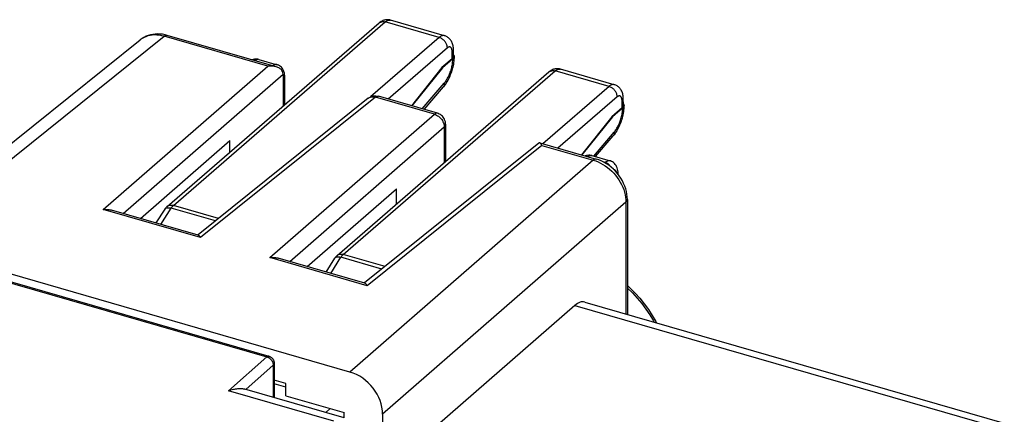
# Model space of a CAD drawing. Units: millimetres. Extents: x -28.3 to 28.3, y -30.8 to 30.8.
# Drawn here: x 1 to 27.1, y 20.4 to 30.8 of the extents above; entities that cross this region are included whole.
import ezdxf

# ---------------------------------------------------------------- set-up
doc = ezdxf.new("R2010")
doc.units = ezdxf.units.MM
doc.header["$LTSCALE"] = 16.335
doc.layers.get('0').update_dxf_attribs({"linetype": 'CONTINUOUS'})
for name, color, linetype in [('ASSI', 7, 'CONTINUOUS'), ('DRAFT', 7, 'CONTINUOUS'), ('RACCORDO', 7, 'CONTINUOUS')]:
    doc.layers.add(name, color=color, linetype=linetype)

msp = doc.modelspace()

# ---------------------------------------------------------------- linework, layer by layer
at = {"color": 7, "linetype": 'CONTINUOUS'}
for p, q in [((-2.67, 24.807), (4.185, 30.31)), ((7.788, 29.599), (4.903, 30.432)), ((7.33, 29.794), (7.815, 29.654)), ((7.972, 29.403), (7.972, 28.554)), ((8.024, 29.304), (8.024, 29.323)), ((8.024, 28.598), (8.024, 29.304)), ((10.229, 28.762), (5.72, 25.142)), ((10.47, 28.823), (10.5, 28.816)), ((12.067, 28.364), (10.5, 28.816)), ((12.284, 28.076), (12.284, 27.087)), ((4.195, 25.576), (6.566, 27.641)), ((6.566, 27.336), (6.566, 27.641)), ((14.758, 27.577), (10.137, 23.867)), ((14.779, 27.581), (16.279, 27.148)), ((16.164, 27.244), (16.164, 27.244)), ((16.164, 27.244), (16.648, 27.104)), ((16.857, 26.754), (16.857, 26.773)), ((16.857, 26.747), (16.857, 26.754)), ((8.612, 24.301), (10.983, 26.366)), ((10.983, 25.961), (10.983, 26.366)), ((17.102, 26.079), (17.102, 23.034)), ((5.727, 25.134), (3.424, 25.799)), ((5.777, 25.08), (5.784, 25.068)), ((9.747, 21.504), (-2.031, 24.904)), ((10.143, 23.859), (7.841, 24.524)), ((10.194, 23.805), (10.2, 23.793)), ((15.712, 23.27), (10.986, 19.154)), ((15.973, 23.36), (27.096, 20.149)), ((8.046, 21.198), (7.738, 21.287)), ((8.046, 20.874), (8.046, 21.198)), ((8.046, 20.874), (9.59, 20.428)), ((9.59, 20.291), (9.59, 20.428)), ((10.613, 20.388), (10.613, 19.262))]:
    msp.add_line(p, q, dxfattribs=at)
at = {"color": 253, "linetype": 'CONTINUOUS'}
for p, q in [((-2.031, 24.904), (4.822, 30.406)), ((7.57, 29.613), (4.822, 30.406)), ((3.206, 25.813), (7.57, 29.613)), ((3.732, 25.71), (7.972, 29.403)), ((7.999, 28.576), (7.999, 29.255)), ((10.42, 28.79), (5.784, 25.068)), ((11.986, 28.338), (10.42, 28.79)), ((7.623, 24.538), (11.986, 28.338)), ((8.149, 24.435), (12.246, 28.003)), ((12.246, 28.003), (12.246, 27.055)), ((14.836, 27.515), (10.2, 23.793)), ((14.836, 27.515), (16.198, 27.122)), ((16.198, 27.122), (9.747, 21.504)), ((16.198, 27.122), (16.263, 27.101)), ((16.263, 27.101), (16.328, 27.075)), ((16.462, 27.075), (16.516, 27.059)), ((16.516, 27.059), (16.506, 27.051)), ((16.823, 26.789), (16.819, 26.802)), ((16.857, 26.748), (16.857, 26.754)), ((17.064, 26.006), (10.613, 20.388)), ((17.064, 26.006), (17.064, 23.045)), ((5.784, 25.068), (3.206, 25.813)), ((10.2, 23.793), (7.623, 24.538)), ((15.712, 23.27), (26.828, 20.061)), ((6.524, 21.008), (7.539, 21.908)), ((6.989, 21.044), (7.713, 21.685)), ((9.324, 20.2), (6.524, 21.008))]:
    msp.add_line(p, q, dxfattribs=at)
at = {"color": 7, "linetype": 'CONTINUOUS'}
for points in [[(4.78, 30.459), (4.714, 30.466), (4.649, 30.469), (4.585, 30.466), (4.522, 30.458), (4.46, 30.446), (4.401, 30.428), (4.343, 30.406), (4.288, 30.379), (4.236, 30.348), (4.185, 30.31)], [(4.903, 30.432), (4.846, 30.447), (4.78, 30.459)], [(7.273, 29.803), (7.243, 29.803), (7.213, 29.8), (7.183, 29.793), (7.153, 29.783), (7.152, 29.783)], [(7.33, 29.794), (7.302, 29.8), (7.273, 29.803)], [(7.788, 29.599), (7.769, 29.604), (7.745, 29.609), (7.72, 29.613), (7.695, 29.616), (7.67, 29.617), (7.645, 29.618), (7.62, 29.617), (7.595, 29.615), (7.57, 29.613)], [(7.972, 29.407), (7.97, 29.432), (7.964, 29.455), (7.956, 29.476), (7.945, 29.496), (7.931, 29.514), (7.915, 29.531), (7.898, 29.546), (7.879, 29.559), (7.859, 29.571), (7.838, 29.581), (7.816, 29.59), (7.793, 29.598), (7.788, 29.599)], [(7.879, 29.625), (7.851, 29.64), (7.823, 29.651), (7.815, 29.654)], [(7.985, 29.503), (7.969, 29.533), (7.95, 29.56), (7.928, 29.585), (7.905, 29.607), (7.879, 29.625)], [(8.008, 29.437), (7.998, 29.471), (7.985, 29.503)], [(8.024, 29.323), (8.021, 29.363), (8.016, 29.401), (8.008, 29.437)], [(10.229, 28.762), (10.254, 28.78), (10.282, 28.796), (10.311, 28.809), (10.341, 28.818)], [(10.341, 28.818), (10.373, 28.825), (10.405, 28.828), (10.437, 28.827), (10.47, 28.823)], [(12.284, 28.076), (12.282, 28.109), (12.277, 28.142), (12.267, 28.174), (12.255, 28.205), (12.239, 28.234), (12.22, 28.261), (12.197, 28.287), (12.172, 28.31), (12.144, 28.33), (12.114, 28.346), (12.082, 28.359), (12.067, 28.364)], [(14.779, 27.581), (14.778, 27.581), (14.772, 27.582), (14.766, 27.581), (14.76, 27.579), (14.758, 27.577)], [(14.836, 27.515), (14.83, 27.527), (14.824, 27.538), (14.817, 27.548), (14.81, 27.556), (14.804, 27.564), (14.797, 27.57), (14.791, 27.575), (14.784, 27.579), (14.779, 27.581)], [(16.106, 27.253), (16.077, 27.253), (16.046, 27.25), (16.016, 27.243), (15.987, 27.233), (15.986, 27.233)], [(16.164, 27.244), (16.136, 27.25), (16.106, 27.253)], [(17.102, 26.079), (17.099, 26.148), (17.091, 26.22), (17.077, 26.292), (17.058, 26.365), (17.034, 26.436), (17.004, 26.507), (16.97, 26.576), (16.931, 26.644), (16.887, 26.709), (16.839, 26.771), (16.787, 26.83), (16.731, 26.886), (16.672, 26.938), (16.61, 26.985), (16.546, 27.028), (16.479, 27.066), (16.411, 27.1), (16.342, 27.128), (16.279, 27.148)], [(16.857, 26.773), (16.855, 26.813), (16.849, 26.851), (16.842, 26.887), (16.831, 26.921), (16.818, 26.953), (16.802, 26.983), (16.783, 27.01), (16.762, 27.035), (16.738, 27.057), (16.712, 27.075), (16.685, 27.09), (16.656, 27.101), (16.648, 27.104)], [(3.206, 25.813), (3.231, 25.815), (3.256, 25.817), (3.281, 25.818), (3.306, 25.817), (3.331, 25.816), (3.356, 25.813), (3.381, 25.809), (3.405, 25.804), (3.424, 25.799)], [(5.726, 25.134), (5.731, 25.132), (5.738, 25.129), (5.744, 25.124), (5.751, 25.117), (5.758, 25.109), (5.764, 25.101), (5.771, 25.091), (5.777, 25.08)], [(7.623, 24.538), (7.647, 24.54), (7.672, 24.542), (7.698, 24.543), (7.723, 24.542), (7.748, 24.541), (7.773, 24.538), (7.798, 24.534), (7.822, 24.529), (7.841, 24.524)], [(10.143, 23.859), (10.148, 23.857), (10.155, 23.854), (10.161, 23.849), (10.168, 23.842), (10.174, 23.834), (10.181, 23.826), (10.187, 23.816), (10.194, 23.805)], [(17.102, 23.799), (17.175, 23.732), (17.307, 23.598), (17.432, 23.458), (17.549, 23.311), (17.66, 23.16), (17.762, 23.004), (17.856, 22.843), (17.873, 22.811)], [(6.524, 21.008), (6.558, 21.02), (6.592, 21.03), (6.624, 21.039), (6.656, 21.047), (6.687, 21.053), (6.716, 21.058), (6.744, 21.062), (6.771, 21.064), (6.797, 21.066), (6.821, 21.067), (6.843, 21.067), (6.864, 21.067), (6.884, 21.065), (6.901, 21.064), (6.918, 21.061), (6.932, 21.059), (6.946, 21.056), (6.958, 21.053), (6.959, 21.052)]]:
    msp.add_lwpolyline(points, dxfattribs=at)
at = {"color": 253, "linetype": 'CONTINUOUS'}
for points in [[(4.822, 30.406), (4.758, 30.422), (4.694, 30.434), (4.63, 30.44), (4.568, 30.442), (4.507, 30.438), (4.447, 30.429), (4.39, 30.416), (4.336, 30.397), (4.284, 30.374), (4.234, 30.346), (4.185, 30.31)], [(4.822, 30.406), (4.842, 30.42), (4.861, 30.429), (4.879, 30.434), (4.896, 30.434), (4.903, 30.432)], [(7.213, 29.765), (7.215, 29.767), (7.237, 29.78), (7.259, 29.789), (7.279, 29.795), (7.3, 29.797), (7.319, 29.796)], [(7.745, 29.649), (7.725, 29.639), (7.704, 29.626)], [(7.815, 29.654), (7.804, 29.656), (7.785, 29.657), (7.766, 29.655), (7.745, 29.649)], [(7.986, 29.352), (7.98, 29.367), (7.973, 29.38), (7.972, 29.381)], [(7.994, 29.317), (7.99, 29.335), (7.986, 29.352)], [(7.999, 29.255), (7.998, 29.277), (7.997, 29.298), (7.994, 29.317)], [(7.999, 29.255), (8.01, 29.267), (8.018, 29.279), (8.023, 29.292), (8.024, 29.304)], [(10.229, 28.762), (10.247, 28.774), (10.268, 28.785), (10.291, 28.794), (10.315, 28.799), (10.34, 28.801), (10.366, 28.8), (10.393, 28.797), (10.42, 28.79)], [(10.42, 28.79), (10.435, 28.801), (10.45, 28.81), (10.465, 28.816), (10.479, 28.818), (10.493, 28.818), (10.5, 28.816)], [(12.067, 28.364), (12.061, 28.366), (12.047, 28.366), (12.032, 28.364), (12.017, 28.358), (12.002, 28.349), (11.986, 28.338)], [(11.986, 28.338), (12.014, 28.329), (12.041, 28.317), (12.068, 28.302), (12.093, 28.285), (12.118, 28.266), (12.141, 28.244), (12.162, 28.221), (12.181, 28.196), (12.198, 28.17), (12.213, 28.142), (12.225, 28.114), (12.235, 28.086), (12.241, 28.058), (12.245, 28.03), (12.246, 28.003)], [(12.246, 28.003), (12.26, 28.017), (12.271, 28.032), (12.278, 28.047), (12.283, 28.062), (12.284, 28.076)], [(16.047, 27.215), (16.049, 27.217), (16.071, 27.23), (16.092, 27.239), (16.113, 27.245), (16.133, 27.247), (16.152, 27.246)], [(16.279, 27.148), (16.272, 27.15), (16.255, 27.15), (16.237, 27.145), (16.218, 27.136), (16.198, 27.122)], [(16.328, 27.075), (16.391, 27.045), (16.454, 27.01), (16.515, 26.971), (16.575, 26.929), (16.632, 26.882), (16.687, 26.832), (16.739, 26.778), (16.788, 26.722), (16.834, 26.663), (16.876, 26.601), (16.915, 26.538), (16.949, 26.473), (16.979, 26.407), (17.005, 26.34), (17.026, 26.273), (17.043, 26.206), (17.055, 26.138)], [(16.648, 27.104), (16.637, 27.106), (16.618, 27.107), (16.599, 27.105), (16.579, 27.099), (16.558, 27.089), (16.537, 27.076), (16.516, 27.059)], [(16.656, 26.95), (16.654, 26.953), (16.639, 26.974), (16.622, 26.994), (16.603, 27.012), (16.583, 27.028), (16.561, 27.041), (16.539, 27.052), (16.516, 27.059)], [(16.791, 26.85), (16.781, 26.857), (16.772, 26.862), (16.761, 26.865), (16.752, 26.865)], [(16.819, 26.802), (16.813, 26.817), (16.807, 26.83), (16.799, 26.841), (16.791, 26.85)], [(17.055, 26.138), (17.062, 26.072), (17.064, 26.006)], [(17.102, 26.079), (17.1, 26.061), (17.093, 26.042), (17.081, 26.024), (17.064, 26.006)], [(17.102, 23.736), (17.108, 23.731), (17.239, 23.6), (17.365, 23.462), (17.483, 23.319), (17.595, 23.171), (17.699, 23.017), (17.794, 22.86), (17.811, 22.829)]]:
    msp.add_lwpolyline(points, dxfattribs=at)
at = {"color": 7, "linetype": 'CONTINUOUS'}
for centre, major_axis, ratio, start_param, end_param in [((7.713, 29.477), (-0.196, 0.227), 0.750226, -2.427794, -2.410645), ((15.704, 22.396), (0.267, 0.964), 0.419883, -0.004171, 0.5661), ((9.747, 20.638), (-0.655, 0.756), 0.750226, -2.427794, -0.857302)]:
    msp.add_ellipse(centre, major_axis=major_axis, ratio=ratio, start_param=start_param, end_param=end_param, dxfattribs=at)
at = {"layer": 'ASSI', "color": 7, "linetype": 'CONTINUOUS'}
msp.add_line((9.597, 20.291), (6.959, 21.052), dxfattribs=at)
at = {"layer": 'DRAFT', "color": 7, "linetype": 'CONTINUOUS'}
for p, q in [((12.186, 29.575), (12.201, 29.571)), ((16.69, 28.275), (16.705, 28.271))]:
    msp.add_line(p, q, dxfattribs=at)
at = {"layer": 'RACCORDO', "color": 7, "linetype": 'CONTINUOUS'}
for p, q in [((12.252, 30.423), (10.823, 30.836)), ((4.902, 25.895), (10.521, 30.761)), ((10.521, 30.761), (10.521, 30.761)), ((12.461, 29.813), (12.186, 29.575)), ((12.476, 29.809), (12.201, 29.571)), ((12.503, 29.899), (12.507, 29.89)), ((12.186, 29.575), (11.382, 28.562)), ((12.201, 29.571), (11.392, 28.559)), ((16.756, 29.123), (15.326, 29.536)), ((9.406, 24.595), (15.024, 29.461)), ((15.024, 29.461), (15.024, 29.461)), ((11.713, 28.466), (12.223, 29.064)), ((16.756, 29.123), (16.756, 29.123)), ((16.964, 28.513), (16.69, 28.275)), ((16.98, 28.509), (16.705, 28.271)), ((17.007, 28.599), (17.01, 28.59)), ((16.69, 28.275), (15.886, 27.262)), ((16.705, 28.271), (15.895, 27.259)), ((16.258, 27.216), (16.726, 27.764)), ((4.612, 25.456), (4.844, 25.826)), ((-1.033, 24.416), (7.594, 21.926)), ((9.115, 24.156), (9.347, 24.526)), ((7.738, 21.734), (7.738, 20.844)), ((8.046, 21.099), (7.738, 21.188))]:
    msp.add_line(p, q, dxfattribs=at)
at = {"layer": 'RACCORDO', "color": 253, "linetype": 'CONTINUOUS'}
for p, q in [((5.066, 25.922), (10.685, 30.788)), ((12.113, 30.376), (10.685, 30.788)), ((12.113, 30.376), (10.296, 28.802)), ((12.329, 30.101), (10.76, 28.741)), ((9.569, 24.622), (15.188, 29.488)), ((16.616, 29.076), (15.188, 29.488)), ((11.665, 28.48), (12.249, 29.164)), ((16.616, 29.076), (14.863, 27.557)), ((16.833, 28.801), (15.263, 27.441)), ((16.211, 27.23), (16.753, 27.864)), ((4.737, 25.42), (5.006, 25.849)), ((6.179, 25.51), (5.006, 25.849)), ((6.262, 25.577), (5.066, 25.922)), ((9.24, 24.12), (9.509, 24.549)), ((10.595, 24.235), (9.509, 24.549)), ((10.679, 24.302), (9.569, 24.622)), ((-1.088, 24.398), (7.539, 21.908)), ((7.713, 21.685), (7.713, 20.835)), ((9.105, 20.433), (9.221, 20.534))]:
    msp.add_line(p, q, dxfattribs=at)
at = {"layer": 'RACCORDO', "color": 7, "linetype": 'CONTINUOUS'}
for points in [[(10.823, 30.836), (10.802, 30.841), (10.78, 30.845), (10.757, 30.847), (10.735, 30.847), (10.712, 30.846), (10.689, 30.843), (10.666, 30.838), (10.643, 30.831), (10.62, 30.823), (10.597, 30.812), (10.575, 30.8), (10.552, 30.785), (10.531, 30.769), (10.521, 30.761)], [(12.492, 30.054), (12.491, 30.071), (12.489, 30.1), (12.486, 30.129), (12.481, 30.156), (12.475, 30.181), (12.467, 30.206), (12.459, 30.23), (12.448, 30.253), (12.437, 30.274), (12.425, 30.295), (12.411, 30.314), (12.396, 30.332), (12.38, 30.348), (12.364, 30.363), (12.346, 30.377), (12.328, 30.389), (12.309, 30.4), (12.289, 30.41), (12.269, 30.418), (12.252, 30.423)], [(12.495, 29.875), (12.495, 29.881), (12.495, 29.888), (12.495, 29.894), (12.492, 30.054)], [(12.51, 29.87), (12.508, 29.832), (12.505, 29.791), (12.501, 29.749), (12.495, 29.708), (12.489, 29.666), (12.481, 29.625), (12.471, 29.584), (12.461, 29.544), (12.449, 29.503), (12.437, 29.463), (12.423, 29.424), (12.408, 29.385), (12.392, 29.346), (12.376, 29.308), (12.357, 29.271), (12.338, 29.234), (12.318, 29.198), (12.296, 29.163), (12.273, 29.129), (12.249, 29.096), (12.223, 29.064)], [(12.495, 29.875), (12.494, 29.873), (12.494, 29.865), (12.492, 29.857), (12.489, 29.849), (12.485, 29.842), (12.48, 29.834), (12.475, 29.827), (12.468, 29.82), (12.461, 29.813)], [(12.51, 29.87), (12.509, 29.862), (12.507, 29.853), (12.503, 29.844), (12.499, 29.834), (12.492, 29.826), (12.485, 29.817), (12.476, 29.809)], [(12.494, 29.915), (12.499, 29.908), (12.503, 29.899)], [(12.507, 29.89), (12.509, 29.881), (12.51, 29.871), (12.51, 29.87)], [(15.326, 29.536), (15.306, 29.541), (15.283, 29.545), (15.261, 29.547), (15.238, 29.547), (15.215, 29.546), (15.192, 29.543), (15.169, 29.538), (15.146, 29.531), (15.123, 29.523), (15.1, 29.512), (15.078, 29.5), (15.056, 29.485), (15.034, 29.469), (15.024, 29.461)], [(16.995, 28.754), (16.995, 28.771), (16.992, 28.8), (16.989, 28.829), (16.984, 28.856), (16.978, 28.881), (16.971, 28.906), (16.962, 28.93), (16.952, 28.953), (16.94, 28.974), (16.928, 28.995), (16.914, 29.014), (16.899, 29.032), (16.884, 29.048), (16.867, 29.063), (16.849, 29.077), (16.831, 29.089), (16.812, 29.1), (16.793, 29.11), (16.773, 29.118), (16.756, 29.123)], [(16.998, 28.575), (16.998, 28.581), (16.998, 28.588), (16.998, 28.594), (16.995, 28.754)], [(17.013, 28.57), (17.012, 28.532), (17.009, 28.491), (17.004, 28.449), (16.999, 28.408), (16.992, 28.366), (16.984, 28.325), (16.975, 28.284), (16.964, 28.244), (16.953, 28.203), (16.94, 28.163), (16.926, 28.124), (16.912, 28.085), (16.896, 28.046), (16.879, 28.008), (16.861, 27.971), (16.841, 27.934), (16.821, 27.898), (16.799, 27.863), (16.776, 27.829), (16.752, 27.796), (16.726, 27.764)], [(16.998, 28.575), (16.998, 28.573), (16.997, 28.565), (16.995, 28.557), (16.992, 28.549), (16.988, 28.542), (16.984, 28.534), (16.978, 28.527), (16.972, 28.52), (16.964, 28.513)], [(17.013, 28.57), (17.012, 28.562), (17.01, 28.553), (17.007, 28.544), (17.002, 28.534), (16.996, 28.526), (16.988, 28.517), (16.98, 28.509)], [(16.997, 28.615), (17.002, 28.608), (17.007, 28.599)], [(17.01, 28.59), (17.012, 28.581), (17.013, 28.571), (17.013, 28.57)], [(4.902, 25.895), (4.896, 25.889), (4.886, 25.879), (4.877, 25.869), (4.868, 25.859), (4.859, 25.849), (4.852, 25.838), (4.844, 25.826)], [(9.406, 24.595), (9.399, 24.589), (9.389, 24.579), (9.38, 24.569), (9.371, 24.559), (9.363, 24.549), (9.355, 24.538), (9.347, 24.526)], [(7.594, 21.926), (7.604, 21.923), (7.614, 21.919), (7.624, 21.914), (7.634, 21.91), (7.643, 21.904), (7.652, 21.898), (7.661, 21.892), (7.669, 21.885), (7.677, 21.878), (7.685, 21.87), (7.692, 21.862), (7.699, 21.853), (7.705, 21.844), (7.711, 21.835), (7.716, 21.825), (7.721, 21.815), (7.725, 21.805), (7.729, 21.794), (7.732, 21.784), (7.734, 21.773), (7.736, 21.762), (7.737, 21.751), (7.738, 21.74), (7.738, 21.734)], [(7.738, 20.844), (7.738, 20.833), (7.737, 20.828)]]:
    msp.add_lwpolyline(points, dxfattribs=at)
at = {"layer": 'RACCORDO', "color": 253, "linetype": 'CONTINUOUS'}
for points in [[(10.685, 30.788), (10.7, 30.8), (10.714, 30.811), (10.729, 30.82), (10.742, 30.827), (10.756, 30.832), (10.769, 30.836), (10.782, 30.838), (10.795, 30.839), (10.807, 30.839)], [(10.807, 30.839), (10.819, 30.837), (10.823, 30.836)], [(10.521, 30.761), (10.533, 30.77), (10.547, 30.778), (10.562, 30.785), (10.577, 30.791), (10.594, 30.794), (10.611, 30.797), (10.629, 30.797), (10.647, 30.796), (10.666, 30.793), (10.685, 30.788)], [(12.252, 30.423), (12.244, 30.425), (12.231, 30.427), (12.218, 30.427), (12.204, 30.425), (12.19, 30.421), (12.175, 30.416), (12.16, 30.409), (12.144, 30.4), (12.129, 30.389), (12.113, 30.376)], [(12.329, 30.101), (12.328, 30.12), (12.326, 30.139), (12.321, 30.158), (12.315, 30.178), (12.308, 30.197), (12.299, 30.216), (12.289, 30.235), (12.277, 30.253), (12.265, 30.27), (12.251, 30.286), (12.236, 30.302), (12.22, 30.317), (12.204, 30.33), (12.186, 30.342), (12.168, 30.353), (12.15, 30.362), (12.132, 30.37), (12.113, 30.376)], [(12.458, 29.991), (12.458, 30.004), (12.457, 30.016), (12.456, 30.028), (12.454, 30.039), (12.452, 30.049), (12.45, 30.059), (12.447, 30.068), (12.444, 30.076), (12.44, 30.084), (12.436, 30.092), (12.432, 30.098), (12.428, 30.104), (12.423, 30.11), (12.418, 30.114), (12.413, 30.118), (12.407, 30.121), (12.401, 30.124), (12.395, 30.125), (12.389, 30.126), (12.382, 30.126), (12.375, 30.125), (12.368, 30.123), (12.361, 30.121), (12.353, 30.117), (12.345, 30.112), (12.337, 30.107), (12.329, 30.101)], [(12.458, 29.991), (12.467, 30), (12.474, 30.008), (12.481, 30.017), (12.485, 30.026), (12.489, 30.035), (12.491, 30.044), (12.492, 30.053), (12.492, 30.054)], [(12.249, 29.164), (12.265, 29.183), (12.28, 29.203), (12.294, 29.224), (12.309, 29.246), (12.323, 29.269), (12.337, 29.294), (12.35, 29.319), (12.363, 29.345), (12.375, 29.372), (12.387, 29.4), (12.398, 29.428), (12.408, 29.457), (12.418, 29.486), (12.427, 29.516), (12.436, 29.546), (12.444, 29.576), (12.451, 29.606), (12.457, 29.636), (12.462, 29.666), (12.467, 29.695), (12.47, 29.725), (12.473, 29.753), (12.475, 29.781), (12.476, 29.809)], [(12.461, 29.813), (12.461, 29.817), (12.461, 29.821), (12.461, 29.826), (12.461, 29.83), (12.461, 29.834), (12.458, 29.991)], [(12.461, 29.838), (12.47, 29.846), (12.477, 29.855), (12.483, 29.864), (12.488, 29.873), (12.492, 29.882), (12.494, 29.891), (12.494, 29.9), (12.494, 29.901)], [(15.188, 29.488), (15.203, 29.5), (15.218, 29.511), (15.232, 29.52), (15.246, 29.527), (15.259, 29.532), (15.273, 29.536), (15.286, 29.538), (15.298, 29.539), (15.311, 29.539)], [(15.311, 29.539), (15.323, 29.537), (15.326, 29.536)], [(15.024, 29.461), (15.036, 29.47), (15.05, 29.478), (15.065, 29.485), (15.081, 29.491), (15.097, 29.494), (15.115, 29.497), (15.133, 29.497), (15.151, 29.496), (15.169, 29.493), (15.188, 29.488)], [(12.249, 29.164), (12.25, 29.15), (12.25, 29.136), (12.249, 29.122), (12.246, 29.109), (12.242, 29.097), (12.237, 29.086), (12.231, 29.075), (12.224, 29.066)], [(16.756, 29.123), (16.747, 29.125), (16.734, 29.127), (16.721, 29.127), (16.707, 29.125), (16.693, 29.121), (16.678, 29.116), (16.663, 29.109), (16.648, 29.1), (16.632, 29.089), (16.616, 29.076)], [(16.833, 28.801), (16.832, 28.82), (16.829, 28.839), (16.825, 28.858), (16.819, 28.878), (16.811, 28.897), (16.803, 28.916), (16.792, 28.935), (16.781, 28.953), (16.768, 28.97), (16.754, 28.986), (16.739, 29.002), (16.723, 29.017), (16.707, 29.03), (16.69, 29.042), (16.672, 29.053), (16.654, 29.062), (16.635, 29.07), (16.616, 29.076)], [(16.962, 28.691), (16.961, 28.704), (16.96, 28.716), (16.959, 28.728), (16.957, 28.739), (16.955, 28.749), (16.953, 28.759), (16.95, 28.768), (16.947, 28.776), (16.944, 28.784), (16.94, 28.792), (16.936, 28.798), (16.931, 28.804), (16.926, 28.81), (16.921, 28.814), (16.916, 28.818), (16.91, 28.821), (16.905, 28.824), (16.898, 28.825), (16.892, 28.826), (16.885, 28.826), (16.879, 28.825), (16.871, 28.823), (16.864, 28.821), (16.856, 28.817), (16.849, 28.812), (16.841, 28.807), (16.833, 28.801)], [(16.962, 28.691), (16.97, 28.7), (16.978, 28.708), (16.984, 28.717), (16.989, 28.726), (16.992, 28.735), (16.994, 28.744), (16.995, 28.753), (16.995, 28.754)], [(16.753, 27.864), (16.768, 27.883), (16.783, 27.903), (16.798, 27.924), (16.812, 27.946), (16.826, 27.969), (16.84, 27.994), (16.853, 28.019), (16.866, 28.045), (16.878, 28.072), (16.89, 28.1), (16.901, 28.128), (16.912, 28.157), (16.922, 28.186), (16.931, 28.216), (16.939, 28.246), (16.947, 28.276), (16.954, 28.306), (16.96, 28.336), (16.965, 28.366), (16.97, 28.395), (16.974, 28.425), (16.976, 28.453), (16.978, 28.481), (16.98, 28.509)], [(16.964, 28.513), (16.964, 28.517), (16.964, 28.521), (16.964, 28.526), (16.964, 28.53), (16.964, 28.534), (16.962, 28.691)], [(16.964, 28.538), (16.973, 28.546), (16.98, 28.555), (16.987, 28.564), (16.991, 28.573), (16.995, 28.582), (16.997, 28.591), (16.998, 28.6), (16.998, 28.601)], [(16.753, 27.864), (16.754, 27.85), (16.753, 27.836), (16.752, 27.822), (16.749, 27.809), (16.746, 27.797), (16.741, 27.786), (16.734, 27.775), (16.727, 27.766)], [(4.845, 25.828), (4.851, 25.836), (4.859, 25.843), (4.869, 25.849), (4.88, 25.854), (4.892, 25.857), (4.906, 25.86), (4.92, 25.861), (4.936, 25.861), (4.952, 25.86), (4.97, 25.857), (4.988, 25.854), (5.006, 25.849)], [(4.902, 25.895), (4.914, 25.904), (4.928, 25.912), (4.943, 25.919), (4.959, 25.925), (4.975, 25.928), (4.993, 25.931), (5.01, 25.931), (5.029, 25.93), (5.047, 25.927), (5.066, 25.922)], [(5.006, 25.849), (5.012, 25.859), (5.019, 25.868), (5.025, 25.877), (5.032, 25.886), (5.039, 25.894), (5.045, 25.902), (5.052, 25.909), (5.059, 25.916), (5.066, 25.922)], [(9.348, 24.528), (9.355, 24.536), (9.363, 24.543), (9.372, 24.549), (9.383, 24.554), (9.396, 24.557), (9.409, 24.56), (9.424, 24.561), (9.439, 24.561), (9.456, 24.56), (9.473, 24.557), (9.491, 24.554), (9.509, 24.549)], [(9.406, 24.595), (9.417, 24.604), (9.431, 24.612), (9.446, 24.619), (9.462, 24.625), (9.479, 24.628), (9.496, 24.631), (9.514, 24.631), (9.532, 24.63), (9.551, 24.627), (9.569, 24.622)], [(9.509, 24.549), (9.516, 24.559), (9.522, 24.568), (9.529, 24.577), (9.535, 24.586), (9.542, 24.594), (9.549, 24.602), (9.556, 24.609), (9.562, 24.616), (9.569, 24.622)], [(7.594, 21.926), (7.589, 21.927), (7.584, 21.927), (7.578, 21.927), (7.573, 21.926), (7.567, 21.925), (7.562, 21.923), (7.556, 21.92), (7.551, 21.916), (7.545, 21.912), (7.539, 21.908)], [(7.539, 21.908), (7.548, 21.905), (7.557, 21.902), (7.566, 21.898), (7.575, 21.894), (7.584, 21.889), (7.593, 21.884), (7.602, 21.879), (7.61, 21.873), (7.618, 21.867), (7.626, 21.86), (7.634, 21.853), (7.642, 21.846), (7.649, 21.839), (7.656, 21.831), (7.662, 21.823), (7.669, 21.814), (7.675, 21.806), (7.68, 21.797), (7.685, 21.788), (7.69, 21.779), (7.694, 21.77), (7.698, 21.76), (7.702, 21.751), (7.705, 21.742), (7.707, 21.732), (7.709, 21.723), (7.711, 21.713), (7.712, 21.704), (7.713, 21.695), (7.713, 21.685)], [(7.738, 21.734), (7.738, 21.729), (7.737, 21.724), (7.736, 21.718), (7.733, 21.712), (7.731, 21.707), (7.727, 21.701), (7.723, 21.696), (7.718, 21.69), (7.713, 21.685)], [(7.738, 20.844), (7.738, 20.839), (7.737, 20.833), (7.736, 20.828)]]:
    msp.add_lwpolyline(points, dxfattribs=at)

doc.saveas('drawing.dxf')
